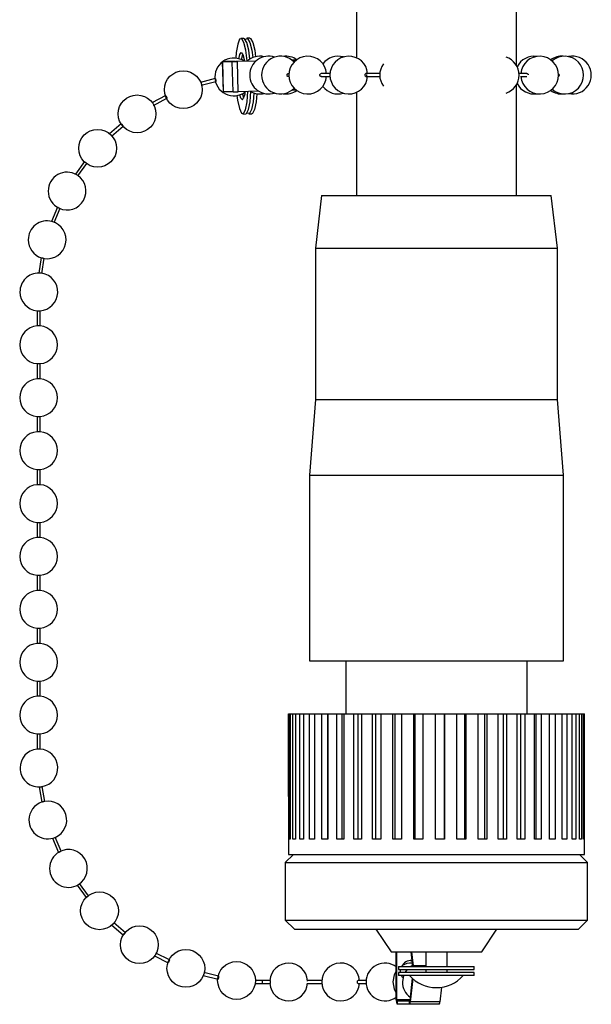
# Model space of a CAD drawing. Extents: x 8 to 111, y 1 to 86.
# Drawn here: x 51 to 53, y 1 to 4 of the extents above; entities that cross this region are included whole.
import ezdxf

# ---------------------------------------------------------------- set-up
doc = ezdxf.new("R2010")
doc.units = 0
doc.header["$MEASUREMENT"] = 0
doc.layers.add('OBJECT', color=7, linetype='CONTINUOUS')

msp = doc.modelspace()

# ---------------------------------------------------------------- linework, layer by layer
at = {"layer": 'OBJECT'}
for p, q in [((52.6104, 13.9481), (52.6104, 4.0733)), ((53.1404, 4.0476), (53.1404, 13.9481)), ((52.2381, 4.1374), (52.2282, 4.1372)), ((52.2578, 4.138), (52.248, 4.1377)), ((52.2311, 4.0667), (52.2314, 4.0717)), ((52.2587, 4.0694), (52.2581, 4.0724)), ((52.1677, 4.0604), (52.1703, 3.9605)), ((52.1778, 4.0607), (52.168, 4.0604)), ((52.1999, 4.0604), (52.168, 4.0604)), ((52.1705, 3.9604), (52.168, 4.0604)), ((52.1736, 4.0606), (52.2494, 4.0628)), ((52.1736, 4.0606), (52.1797, 4.0607)), ((52.2098, 4.0607), (52.1778, 4.0607)), ((52.1797, 4.0607), (52.2496, 4.0627)), ((52.1797, 4.0607), (52.1797, 4.0607)), ((52.1999, 4.0604), (52.2098, 4.0607)), ((52.2024, 3.9604), (52.1999, 4.0604)), ((52.2784, 4.0624), (52.2155, 4.0608)), ((52.2155, 4.0608), (52.2172, 4.0608)), ((52.2784, 4.0624), (52.2172, 4.0608)), ((52.2197, 3.9608), (52.2172, 4.0608)), ((52.24, 4.0633), (52.2398, 4.0618)), ((52.2498, 4.0629), (52.2492, 4.0628)), ((52.2498, 4.0628), (52.2492, 4.0628)), ((52.2494, 4.0628), (52.2497, 4.0628)), ((52.2497, 4.0628), (52.2494, 4.0628)), ((52.3968, 4.066), (52.4122, 4.066)), ((52.3971, 4.0658), (52.4069, 4.0658)), ((52.4045, 4.0657), (52.3975, 4.0655)), ((52.4028, 4.0657), (52.3975, 4.0655)), ((52.4045, 4.0657), (52.4028, 4.0657)), ((52.4046, 4.0594), (52.4045, 4.0657)), ((52.4069, 4.0658), (52.412, 4.0659)), ((52.4069, 4.0658), (52.4069, 4.0658)), ((52.5232, 4.021), (52.4938, 4.021)), ((52.4938, 4.011), (52.5232, 4.011)), ((52.6421, 4.011), (52.6903, 4.011)), ((52.6892, 4.021), (52.6423, 4.021)), ((53.1748, 4.021), (53.1488, 4.021)), ((53.154, 4.011), (53.1749, 4.011)), ((52.1438, 4.0045), (52.0943, 3.992)), ((52.0971, 3.9824), (52.1459, 3.9947)), ((53.1404, 3.6181), (53.1404, 3.9843)), ((51.9796, 3.9482), (51.9343, 3.9244)), ((52.2024, 3.9604), (52.1705, 3.9604)), ((52.2877, 3.9626), (52.2197, 3.9608)), ((52.407, 3.9657), (52.3961, 3.9654)), ((52.407, 3.9657), (52.4069, 3.9704)), ((52.6104, 3.9587), (52.6104, 3.6181)), ((51.9392, 3.9157), (51.9839, 3.9392)), ((52.2347, 3.8873), (52.2446, 3.8875)), ((52.2544, 3.8878), (52.2643, 3.888)), ((51.8327, 3.8549), (51.794, 3.8212)), ((51.8008, 3.8139), (51.839, 3.8471)), ((51.711, 3.7297), (51.6811, 3.6878)), ((51.6894, 3.6823), (51.719, 3.7236)), ((52.4954, 3.6181), (52.4754, 3.4431)), ((52.4954, 3.6181), (53.2334, 3.6181)), ((53.2334, 3.6181), (53.2554, 3.6181)), ((53.2754, 3.4431), (53.2554, 3.6181)), ((51.6212, 3.5794), (51.6017, 3.5316)), ((51.611, 3.5281), (51.6303, 3.5753)), ((52.4754, 3.4431), (52.4754, 2.9431)), ((52.4754, 3.4431), (53.2522, 3.4431)), ((53.2522, 3.4431), (53.2754, 3.4431)), ((53.2754, 2.9431), (53.2754, 3.4431)), ((51.5681, 3.4121), (51.56, 3.361)), ((51.5699, 3.3598), (51.5779, 3.4102)), ((51.5541, 3.2366), (51.5541, 3.1861)), ((51.5641, 3.1861), (51.5641, 3.2365)), ((51.5541, 3.1861), (51.5541, 3.1861)), ((51.5641, 3.1861), (51.5541, 3.1861)), ((51.5541, 3.0615), (51.5541, 3.0111)), ((51.5541, 3.0615), (51.5641, 3.0615)), ((51.5641, 3.0111), (51.5641, 3.0615)), ((51.5541, 3.0111), (51.5541, 3.0111)), ((51.5641, 3.0111), (51.5541, 3.0111)), ((52.4754, 2.9431), (52.4554, 2.6931)), ((52.4754, 2.9431), (53.2522, 2.9431)), ((53.2522, 2.9431), (53.2754, 2.9431)), ((53.2954, 2.6931), (53.2754, 2.9431)), ((51.5541, 2.8865), (51.5541, 2.8361)), ((51.5541, 2.8865), (51.5641, 2.8865)), ((51.5641, 2.8361), (51.5641, 2.8865)), ((51.5541, 2.8361), (51.5541, 2.8361)), ((51.5641, 2.8361), (51.5541, 2.8361)), ((51.5541, 2.7115), (51.5541, 2.6611)), ((51.5541, 2.7115), (51.5641, 2.7115)), ((51.5641, 2.6611), (51.5641, 2.7115)), ((52.4554, 2.6931), (52.4554, 2.0781)), ((52.4554, 2.6931), (53.2711, 2.6931)), ((53.2711, 2.6931), (53.2954, 2.6931)), ((53.2954, 2.0781), (53.2954, 2.6931)), ((51.5541, 2.6611), (51.5541, 2.6611)), ((51.5641, 2.6611), (51.5541, 2.6611)), ((51.5541, 2.5365), (51.5541, 2.4861)), ((51.5541, 2.5365), (51.5641, 2.5365)), ((51.5641, 2.4861), (51.5641, 2.5365)), ((51.5541, 2.4861), (51.5541, 2.4861)), ((51.5641, 2.4861), (51.5541, 2.4861)), ((51.5541, 2.3615), (51.5541, 2.3111)), ((51.5541, 2.3615), (51.5641, 2.3615)), ((51.5641, 2.3111), (51.5641, 2.3615)), ((51.5541, 2.3111), (51.5541, 2.3111)), ((51.5641, 2.3111), (51.5541, 2.3111)), ((51.5541, 2.1865), (51.5541, 2.1361)), ((51.5541, 2.1865), (51.5641, 2.1865)), ((51.5641, 2.1361), (51.5641, 2.1865)), ((51.5541, 2.1361), (51.5541, 2.1361)), ((51.5641, 2.1361), (51.5541, 2.1361)), ((52.4554, 2.0781), (53.2711, 2.0781)), ((52.5754, 2.0781), (52.5754, 1.9031)), ((53.1754, 1.9031), (53.1754, 2.0781)), ((53.2711, 2.0781), (53.2954, 2.0781)), ((51.5541, 2.0115), (51.5541, 1.9611)), ((51.5541, 2.0115), (51.5641, 2.0115)), ((51.5641, 1.9611), (51.5641, 2.0115)), ((51.5541, 1.9611), (51.5541, 1.9611)), ((51.5641, 1.9611), (51.5541, 1.9611)), ((52.3854, 1.9031), (52.3854, 1.5791)), ((52.3854, 1.6291), (52.3854, 1.9031)), ((52.3854, 1.9031), (52.3855, 1.9031)), ((52.3855, 1.9031), (52.3855, 1.4881)), ((52.3855, 1.9031), (52.388, 1.9031)), ((52.388, 1.4881), (52.388, 1.9031)), ((52.388, 1.9031), (52.392, 1.9031)), ((52.392, 1.9031), (52.392, 1.4881)), ((52.392, 1.9031), (52.4005, 1.9031)), ((52.4005, 1.4881), (52.4005, 1.9031)), ((52.4005, 1.9031), (52.4087, 1.9031)), ((52.4087, 1.9031), (52.4087, 1.4881)), ((52.4087, 1.9031), (52.423, 1.9031)), ((52.423, 1.4881), (52.423, 1.9031)), ((52.423, 1.9031), (52.4354, 1.9031)), ((52.4354, 1.9031), (52.4354, 1.4881)), ((52.4354, 1.9031), (52.4553, 1.9031)), ((52.4553, 1.4881), (52.4553, 1.9031)), ((52.4553, 1.9031), (52.4715, 1.9031)), ((52.4715, 1.9031), (52.4715, 1.4881)), ((52.4715, 1.9031), (52.4965, 1.9031)), ((52.4965, 1.4881), (52.4965, 1.9031)), ((52.4965, 1.9031), (52.5152, 1.9031)), ((52.5152, 1.9031), (52.5152, 1.4881)), ((52.5152, 1.9031), (52.5162, 1.9031)), ((52.5162, 1.9031), (52.5162, 1.4881)), ((52.5162, 1.9031), (52.5457, 1.9031)), ((52.5457, 1.4881), (52.5457, 1.9031)), ((52.5457, 1.9031), (52.5619, 1.9031)), ((52.5619, 1.9031), (52.5619, 1.4881)), ((52.5619, 1.9031), (52.5685, 1.9031)), ((52.5685, 1.9031), (52.5685, 1.4881)), ((52.5685, 1.9031), (52.602, 1.9031)), ((52.602, 1.4881), (52.602, 1.9031)), ((52.602, 1.9031), (52.6153, 1.9031)), ((52.6153, 1.9031), (52.6153, 1.4881)), ((52.6153, 1.9031), (52.6274, 1.9031)), ((52.6274, 1.9031), (52.6274, 1.4881)), ((52.6274, 1.9031), (52.6642, 1.9031)), ((52.6642, 1.4881), (52.6642, 1.9031)), ((52.6642, 1.9031), (52.6742, 1.9031)), ((52.6742, 1.9031), (52.6742, 1.4881)), ((52.6742, 1.9031), (52.6916, 1.9031)), ((52.6916, 1.9031), (52.6916, 1.4881)), ((52.6916, 1.9031), (52.7308, 1.9031)), ((52.7308, 1.4881), (52.7308, 1.9031)), ((52.7308, 1.9031), (52.7374, 1.9031)), ((52.7374, 1.9031), (52.7374, 1.4881)), ((52.7374, 1.9031), (52.7597, 1.9031)), ((52.7597, 1.9031), (52.7597, 1.4881)), ((52.7597, 1.9031), (52.8005, 1.9031)), ((52.8005, 1.4881), (52.8005, 1.9031)), ((52.8005, 1.9031), (52.8035, 1.9031)), ((52.8035, 1.9031), (52.8035, 1.4881)), ((52.8035, 1.9031), (52.8303, 1.9031)), ((52.8303, 1.9031), (52.8303, 1.4881)), ((52.8303, 1.9031), (52.8718, 1.9031)), ((52.8718, 1.4881), (52.8718, 1.9031)), ((52.8718, 1.9031), (52.9012, 1.9031)), ((52.9012, 1.9031), (52.9012, 1.4881)), ((52.9012, 1.9031), (52.9018, 1.9031)), ((52.9018, 1.9031), (52.9018, 1.4881)), ((52.9018, 1.9031), (52.9432, 1.9031)), ((52.9432, 1.4881), (52.9432, 1.9031)), ((52.9432, 1.9031), (52.9686, 1.9031)), ((52.9686, 1.9031), (52.9686, 1.4881)), ((52.9686, 1.9031), (52.9728, 1.9031)), ((52.9728, 1.9031), (52.9728, 1.4881)), ((52.9728, 1.9031), (53.0131, 1.9031)), ((53.0131, 1.4881), (53.0131, 1.9031)), ((53.0131, 1.9031), (53.0339, 1.9031)), ((53.0339, 1.9031), (53.0339, 1.4881)), ((53.0339, 1.9031), (53.0416, 1.9031)), ((53.0416, 1.9031), (53.0416, 1.4881)), ((53.0416, 1.9031), (53.0801, 1.9031)), ((53.0801, 1.4881), (53.0801, 1.9031)), ((53.0801, 1.9031), (53.0959, 1.9031)), ((53.0959, 1.9031), (53.0959, 1.4881)), ((53.0959, 1.9031), (53.107, 1.9031)), ((53.107, 1.9031), (53.107, 1.4881)), ((53.107, 1.9031), (53.1428, 1.9031)), ((53.1428, 1.4881), (53.1428, 1.9031)), ((53.1428, 1.9031), (53.1532, 1.9031)), ((53.1532, 1.9031), (53.1532, 1.4881)), ((53.1532, 1.9031), (53.1674, 1.9031)), ((53.1674, 1.9031), (53.1674, 1.4881)), ((53.1674, 1.9031), (53.1997, 1.9031)), ((53.1997, 1.4881), (53.1997, 1.9031)), ((53.1997, 1.9031), (53.2046, 1.9031)), ((53.2046, 1.9031), (53.2046, 1.4881)), ((53.2046, 1.9031), (53.2216, 1.9031)), ((53.2216, 1.9031), (53.2216, 1.4881)), ((53.2216, 1.9031), (53.2497, 1.9031)), ((53.2497, 1.4881), (53.2497, 1.9031)), ((53.2497, 1.9031), (53.2684, 1.9031)), ((53.2684, 1.9031), (53.2684, 1.4881)), ((53.2684, 1.9031), (53.2918, 1.9031)), ((53.2918, 1.4881), (53.2918, 1.9031)), ((53.2918, 1.9031), (53.3068, 1.9031)), ((53.3068, 1.9031), (53.3068, 1.4881)), ((53.3068, 1.9031), (53.325, 1.9031)), ((53.325, 1.4881), (53.325, 1.9031)), ((53.325, 1.9031), (53.3361, 1.9031)), ((53.3361, 1.9031), (53.3361, 1.4881)), ((53.3361, 1.9031), (53.3486, 1.9031)), ((53.3486, 1.4881), (53.3486, 1.9031)), ((53.3486, 1.9031), (53.3555, 1.9031)), ((53.3555, 1.9031), (53.3555, 1.4881)), ((53.3555, 1.9031), (53.3621, 1.9031)), ((53.3621, 1.4881), (53.3621, 1.9031)), ((53.3621, 1.9031), (53.3647, 1.9031)), ((53.3647, 1.9031), (53.3647, 1.4881)), ((53.3647, 1.9031), (53.3654, 1.9031)), ((53.3654, 1.4381), (53.3654, 1.9031)), ((51.5541, 1.8365), (51.5541, 1.7861)), ((51.5541, 1.8365), (51.5641, 1.8365)), ((51.5641, 1.7862), (51.5641, 1.8365)), ((51.5612, 1.6617), (51.57, 1.6107)), ((51.5798, 1.6128), (51.5711, 1.663)), ((52.3854, 1.5791), (52.3855, 1.5791)), ((51.605, 1.4916), (51.6251, 1.4441)), ((51.6342, 1.4483), (51.6143, 1.4952)), ((52.3854, 1.4881), (52.3854, 1.4381)), ((52.3855, 1.4881), (52.3854, 1.4881)), ((52.392, 1.4881), (52.388, 1.4881)), ((52.4087, 1.4881), (52.4005, 1.4881)), ((52.4354, 1.4881), (52.423, 1.4881)), ((52.4715, 1.4881), (52.4553, 1.4881)), ((52.5162, 1.4881), (52.4965, 1.4881)), ((52.5685, 1.4881), (52.5457, 1.4881)), ((52.6274, 1.4881), (52.602, 1.4881)), ((52.6916, 1.4881), (52.6642, 1.4881)), ((52.7597, 1.4881), (52.7308, 1.4881)), ((52.8303, 1.4881), (52.8005, 1.4881)), ((52.9018, 1.4881), (52.8718, 1.4881)), ((52.9728, 1.4881), (52.9432, 1.4881)), ((53.0416, 1.4881), (53.0131, 1.4881)), ((53.107, 1.4881), (53.0801, 1.4881)), ((53.1674, 1.4881), (53.1428, 1.4881)), ((53.2216, 1.4881), (53.1997, 1.4881)), ((53.2684, 1.4881), (53.2497, 1.4881)), ((53.3068, 1.4881), (53.2918, 1.4881)), ((53.3361, 1.4881), (53.325, 1.4881)), ((53.3555, 1.4881), (53.3486, 1.4881)), ((53.3647, 1.4881), (53.3621, 1.4881)), ((52.4025, 1.4381), (52.3754, 1.411)), ((52.3854, 1.4381), (53.337, 1.4381)), ((53.337, 1.4381), (53.3654, 1.4381)), ((53.3754, 1.411), (53.3483, 1.4381)), ((52.3754, 1.411), (52.3754, 1.221)), ((52.3754, 1.411), (53.3754, 1.411)), ((53.3754, 1.221), (53.3754, 1.411)), ((51.6863, 1.3364), (51.7167, 1.2949)), ((51.7246, 1.3011), (51.6946, 1.3421)), ((51.8461, 1.1791), (51.8076, 1.2119)), ((52.3754, 1.221), (52.4054, 1.191)), ((52.3754, 1.221), (53.3754, 1.221)), ((53.3454, 1.191), (53.3754, 1.221)), ((51.8008, 1.2045), (51.8399, 1.1713)), ((52.4054, 1.191), (53.3454, 1.191)), ((52.6754, 1.191), (52.7254, 1.116)), ((53.0254, 1.116), (53.0754, 1.191)), ((51.9922, 1.0889), (51.9472, 1.1118)), ((52.7254, 1.116), (53.0254, 1.116)), ((52.7427, 0.9571), (52.7427, 1.116)), ((52.7448, 0.9571), (52.7448, 1.116)), ((52.7909, 1.116), (52.7963, 1.0671)), ((52.7932, 1.116), (52.7983, 1.0698)), ((52.8404, 1.116), (52.8404, 1.0671)), ((52.9104, 1.0671), (52.9104, 1.116)), ((51.9424, 1.103), (51.988, 1.0798)), ((52.7899, 1.0869), (52.7941, 1.0865)), ((52.1548, 1.0354), (52.1059, 1.0471)), ((52.7504, 1.0671), (52.7504, 1.0571)), ((52.7504, 1.0671), (53.0004, 1.0671)), ((52.7504, 1.0571), (53.0004, 1.0571)), ((52.7504, 1.0471), (52.7504, 1.0371)), ((53.0004, 1.0471), (52.7504, 1.0471)), ((52.7569, 1.0521), (52.7573, 1.0571)), ((52.7573, 1.0471), (52.7569, 1.0521)), ((52.7785, 1.0571), (52.7713, 1.0471)), ((52.7958, 1.071), (52.7896, 1.0671)), ((52.7973, 1.0671), (52.7983, 1.0698)), ((52.8404, 1.0698), (52.7983, 1.0698)), ((52.8404, 1.0571), (52.8404, 1.0471)), ((52.9104, 1.0471), (52.9104, 1.0571)), ((53.0004, 1.0571), (53.0004, 1.0671)), ((53.0004, 1.0371), (53.0004, 1.0471)), ((52.1032, 1.0374), (52.1529, 1.0256)), ((52.2748, 1.0114), (52.2986, 1.011)), ((52.2986, 1.021), (52.2751, 1.0214)), ((52.325, 1.021), (52.2986, 1.021)), ((52.2986, 1.011), (52.325, 1.011)), ((52.4983, 1.021), (52.4487, 1.021)), ((52.4501, 1.011), (52.498, 1.011)), ((52.6164, 1.011), (52.6426, 1.011)), ((52.6426, 1.021), (52.6165, 1.021)), ((53.0004, 1.0371), (52.7504, 1.0371)), ((52.7646, 1.03), (52.7602, 1.0371)), ((52.7667, 1.0371), (52.763, 1.016)), ((52.7953, 1.0282), (52.7871, 0.9548)), ((52.7974, 1.0263), (52.789, 0.9501)), ((52.8921, 0.9983), (52.8868, 0.9501)), ((52.7427, 0.9571), (52.7448, 0.9571)), ((52.7874, 0.9571), (52.7448, 0.9571)), ((52.7862, 0.9521), (52.7458, 0.9521)), ((52.7458, 0.9521), (52.7458, 0.9421)), ((52.7862, 0.9421), (52.7862, 0.9521)), ((52.7871, 0.9548), (52.789, 0.9501)), ((52.8868, 0.9501), (52.789, 0.9501)), ((52.7862, 0.9421), (52.7458, 0.9421)), ((52.884, 0.9421), (52.7862, 0.9421))]:
    msp.add_line(p, q, dxfattribs=at)
at = {"layer": 'OBJECT', "flags": 128}
for points in [[(52.2584, 4.0692), (52.2543, 4.0984), (52.248, 4.1238), (52.2409, 4.1364), (52.2381, 4.1374)], [(52.2431, 4.134), (52.2438, 4.1349), (52.2508, 4.1367), (52.2578, 4.1241), (52.2641, 4.0987), (52.2678, 4.074)], [(52.2578, 4.138), (52.2606, 4.1369), (52.2677, 4.1243), (52.274, 4.0989), (52.2773, 4.0769)], [(52.2492, 4.0628), (52.2444, 4.0982), (52.2381, 4.1236), (52.2311, 4.1361), (52.224, 4.1344), (52.2179, 4.1186), (52.2133, 4.0905), (52.2117, 4.0721)], [(52.2213, 4.0703), (52.2247, 4.0844), (52.2295, 4.0903), (52.2346, 4.0844), (52.2393, 4.0675), (52.24, 4.0633)], [(52.2306, 4.0669), (52.2308, 4.0677), (52.2345, 4.0846)], [(52.168, 4.0604), (52.1678, 4.0604), (52.1678, 4.0604), (52.1682, 4.0604), (52.1688, 4.0605), (52.1697, 4.0605), (52.1708, 4.0605), (52.1721, 4.0606), (52.1736, 4.0606)], [(52.1778, 4.0607), (52.1777, 4.0607), (52.1778, 4.0607), (52.1779, 4.0607), (52.1781, 4.0607), (52.1784, 4.0607), (52.1788, 4.0607), (52.1792, 4.0607), (52.1797, 4.0607)], [(52.4069, 4.0658), (52.407, 4.0658), (52.4068, 4.0658), (52.4065, 4.0658), (52.406, 4.0657), (52.4054, 4.0657), (52.4046, 4.0657), (52.4038, 4.0657), (52.4028, 4.0657)], [(52.6438, 4.0178), (52.6439, 4.017), (52.644, 4.0154), (52.6438, 4.0138), (52.6434, 4.0124), (52.6428, 4.0115), (52.6421, 4.011), (52.6414, 4.0111), (52.6407, 4.0118), (52.6402, 4.0129), (52.6398, 4.0144), (52.6397, 4.0161), (52.6399, 4.0177), (52.6401, 4.0187), (52.6401, 4.0187)], [(52.1705, 3.9604), (52.1703, 3.9605), (52.1703, 3.9605)], [(52.2152, 3.9483), (52.2174, 3.9329), (52.2235, 3.9052), (52.2304, 3.8898), (52.2375, 3.8885), (52.2439, 3.9015), (52.2489, 3.9273), (52.2518, 3.9629)], [(52.2335, 3.9341), (52.2283, 3.9401), (52.225, 3.9508)], [(52.2383, 3.9401), (52.2382, 3.9403), (52.2341, 3.9546)], [(52.2446, 3.8875), (52.2474, 3.8888), (52.2538, 3.9018), (52.2587, 3.9276), (52.2617, 3.9631)], [(52.2712, 3.9567), (52.2686, 3.9278), (52.2636, 3.902), (52.2572, 3.889), (52.2501, 3.8903), (52.2494, 3.8912)], [(52.2612, 3.9535), (52.2618, 3.9575), (52.2622, 3.9606)], [(52.2809, 3.9543), (52.2785, 3.9281), (52.2735, 3.9023), (52.2671, 3.8893), (52.2643, 3.888)], [(52.4123, 3.9658), (52.4098, 3.9658), (52.407, 3.9657)], [(52.7427, 1.0528), (52.7354, 1.0399), (52.7306, 1.016)], [(52.2986, 1.011), (52.2989, 1.0114), (52.2992, 1.0124), (52.2994, 1.0141), (52.2994, 1.016), (52.2994, 1.0179), (52.2992, 1.0195), (52.2989, 1.0206), (52.2986, 1.021), (52.2986, 1.021)], [(52.7306, 1.016), (52.7354, 0.9921), (52.7427, 0.9791)]]:
    msp.add_lwpolyline(points, dxfattribs=at)
at = {"layer": 'OBJECT'}
for centre in [(52.0379, 3.9678), (51.8849, 3.8877), (51.7544, 3.7738), (51.7606, 1.2514), (51.8925, 1.1392), (52.0464, 1.0609), (52.214, 1.0209)]:
    msp.add_circle(centre, 0.0625, dxfattribs=at)
for centre, radius, start, end in [((52.2049, 4.0099), 0.0625, 56.0478, 180), ((52.2911, 4.016), 0.0625, 76.5313, 133.0544), ((52.3202, 4.016), 0.0625, 71.767, 180), ((52.3594, 4.016), 0.0625, 43.771, 180), ((52.3772, 4.016), 0.0625, 54.6222, 98.2298), ((52.4496, 4.016), 0.0625, 4.5886, 180), ((52.5498, 4.016), 0.0625, 73.428, 143.2758), ((52.5855, 4.016), 0.0625, 4.5886, 180), ((53.0865, 4.016), 0.0625, 288.1363, 71.8637), ((53.1986, 4.016), 0.0625, 81.5766, 153.7392), ((53.2169, 4.016), 0.0625, 184.5886, 175.4114), ((53.2901, 4.016), 0.0625, 85.5281, 125.8462), ((53.2999, 4.016), 0.0625, 228.4264, 131.5736), ((53.3253, 4.016), 0.0625, 258.2626, 101.7374), ((52.1758, 5.5373), 1.4771, 270.9366, 271.6071), ((52.2022, 4.5317), 0.4711, 270.9215, 271.6223), ((52.3519, 6.1305), 2.0655, 271.4585, 271.6662), ((52.7504, 4.016), 0.0625, 143.9658, 216.0342), ((52.2049, 4.0099), 0.0625, 180, 307.3911), ((52.3202, 4.016), 0.0625, 180, 288.233), ((52.3594, 4.016), 0.0625, 180, 316.229), ((52.4496, 4.016), 0.0625, 180, 355.4114), ((52.5855, 4.016), 0.0625, 180, 355.4114), ((52.5498, 4.016), 0.0625, 216.7242, 286.572), ((53.1986, 4.016), 0.0625, 206.2608, 278.4234), ((52.1788, 5.4127), 1.4524, 270.9309, 271.6128), ((52.1959, 3.962), 0.0468, 323.4435, 359.5343), ((52.2911, 4.016), 0.0625, 239.9719, 283.4687), ((52.3772, 4.016), 0.0625, 261.7702, 305.3778), ((53.2901, 4.016), 0.0625, 234.1538, 274.4719), ((51.6533, 3.6324), 0.0625, 58.5747, 180), ((51.6533, 3.6324), 0.0625, 245.3214, 55.8054), ((51.6533, 3.6324), 0.0625, 55.8054, 58.5747), ((51.6533, 3.6324), 0.0625, 180, 245.3214), ((51.5873, 3.4712), 0.0625, 75.3038, 180), ((51.5873, 3.4712), 0.0625, 260.6989, 75.3038), ((51.5873, 3.4712), 0.0625, 180, 252.6755), ((51.5598, 3.2988), 0.0625, 89.7193, 180), ((51.5598, 3.2988), 0.0625, 273.8505, 80.6991), ((51.5598, 3.2988), 0.0625, 180, 264.8436), ((51.5591, 3.1238), 0.0625, 94.5886, 180), ((51.5591, 3.1238), 0.0625, 274.5886, 85.4114), ((51.5591, 3.1238), 0.0625, 180, 265.4114), ((51.5591, 2.9488), 0.0625, 94.5886, 180), ((51.5591, 2.9488), 0.0625, 274.5886, 85.4114), ((51.5591, 2.9488), 0.0625, 180, 265.4114), ((51.5591, 2.7738), 0.0625, 94.5886, 180), ((51.5591, 2.7738), 0.0625, 274.5886, 85.4114), ((51.5591, 2.7738), 0.0625, 180, 265.4114), ((51.5591, 2.5988), 0.0625, 94.5886, 180), ((51.5591, 2.5988), 0.0625, 274.5886, 85.4114), ((51.5591, 2.5988), 0.0625, 180, 265.4114), ((51.5591, 2.4238), 0.0625, 94.5886, 180), ((51.5591, 2.4238), 0.0625, 274.5886, 85.4114), ((51.5591, 2.4238), 0.0625, 180, 265.4114), ((51.5591, 2.2488), 0.0625, 94.5886, 180), ((51.5591, 2.2488), 0.0625, 274.5886, 85.4114), ((51.5591, 2.2488), 0.0625, 180, 265.4114), ((51.5591, 2.0738), 0.0625, 94.5886, 180), ((51.5591, 2.0738), 0.0625, 274.5886, 85.4114), ((51.5591, 2.0738), 0.0625, 180, 265.4114), ((51.5591, 1.8988), 0.0625, 94.5886, 180), ((51.5591, 1.8988), 0.0625, 274.5886, 85.4114), ((51.5591, 1.8988), 0.0625, 180, 265.4114), ((51.5602, 1.7239), 0.0625, 95.6568, 180), ((51.5602, 1.7239), 0.0625, 280.1077, 86.5244), ((51.5602, 1.7239), 0.0625, 180, 271.0707), ((51.5898, 1.5519), 0.0625, 107.9128, 180), ((51.5898, 1.5519), 0.0625, 293.1824, 100.0563), ((51.5898, 1.5519), 0.0625, 180, 293.1824), ((51.6579, 1.3915), 0.0625, 118.399, 180), ((51.6579, 1.3915), 0.0625, 301.7459, 118.399), ((51.6579, 1.3915), 0.0625, 180, 301.7459), ((52.3865, 1.016), 0.0625, 3.6681, 175.4114), ((52.5589, 1.016), 0.0625, 4.5886, 180), ((52.7049, 1.016), 0.0625, 52.8438, 180), ((52.7911, 1.053), 0.0339, 84.8827, 155.4795), ((52.7931, 1.016), 0.0625, 88.2902, 120.1561), ((52.8016, 1.0694), 0.0033, 173.8839, 224.5571), ((52.3865, 1.016), 0.0625, 184.5886, 356.4038), ((52.5589, 1.016), 0.0625, 180, 355.4114), ((52.7049, 1.016), 0.0625, 180, 307.1562), ((52.8255, 1.016), 0.0625, 180, 233.5221), ((52.8754, 1.116), 0.1188, 221.5855, 318.4145), ((52.7628, 0.9535), 0.0205, 169.9352, 213.8336), ((52.7515, 0.9559), 0.00685, 169.9672, 213.7969), ((52.7838, 0.9544), 0.00331, 315.5202, 6.0701), ((52.7791, 0.9491), 0.00992, 315.4607, 6.105), ((52.8769, 0.9491), 0.00992, 315.4599, 6.1058)]:
    msp.add_arc(centre, radius, start, end, dxfattribs=at)
for points, knots in [([(52.3867, 4.0112), (52.3862, 4.0111), (52.3852, 4.0109), (52.3837, 4.0113), (52.3824, 4.0122), (52.3814, 4.0135), (52.3809, 4.0151), (52.3809, 4.0168), (52.3814, 4.0185), (52.3824, 4.0198), (52.3837, 4.0207), (52.3851, 4.0211), (52.386, 4.0209), (52.3864, 4.0208)], [0, 0, 0, 0, 0.093182, 0.186461, 0.27972, 0.372844, 0.465794, 0.558602, 0.651358, 0.744177, 0.837128, 0.930259, 1, 1, 1, 1]), ([(52.4948, 4.0114), (52.4946, 4.0113), (52.494, 4.0109), (52.4929, 4.011), (52.4918, 4.0115), (52.4908, 4.0126), (52.4902, 4.0141), (52.4899, 4.0158), (52.4901, 4.0175), (52.4906, 4.019), (52.4915, 4.0202), (52.4922, 4.0206), (52.4926, 4.0208)], [0, 0, 0, 0, 0.065772, 0.169813, 0.273914, 0.37795, 0.481836, 0.585513, 0.689082, 0.792603, 0.896183, 1, 1, 1, 1]), ([(52.6401, 4.0187), (52.6402, 4.0191), (52.6405, 4.02), (52.6412, 4.0208), (52.6416, 4.0209), (52.6419, 4.021)], [0, 0, 0, 0, 0.333195, 0.666377, 1, 1, 1, 1]), ([(53.1744, 4.0208), (53.1745, 4.0209), (53.1749, 4.0211), (53.1759, 4.021), (53.1771, 4.0204), (53.1781, 4.0193), (53.1787, 4.0181), (53.1788, 4.0172), (53.1789, 4.0168)], [0, 0, 0, 0, 0.0308645, 0.240509, 0.4502721, 0.6598897, 0.8691916, 1, 1, 1, 1]), ([(53.2806, 4.0184), (53.2808, 4.0179), (53.2812, 4.0168), (53.2812, 4.0151), (53.2807, 4.0135), (53.2797, 4.0122), (53.2788, 4.0114), (53.2782, 4.0113), (53.2781, 4.0113)], [0, 0, 0, 0, 0.195283, 0.390422, 0.585682, 0.780896, 0.976529, 1, 1, 1, 1]), ([(53.2793, 4.0199), (53.2796, 4.0197), (53.2801, 4.0193), (53.2805, 4.0187), (53.2806, 4.0184)], [0, 0, 0, 0, 0.50282, 1, 1, 1, 1]), ([(52.1435, 4.0044), (52.1436, 4.0044), (52.1437, 4.0044), (52.144, 4.004), (52.1442, 4.0035), (52.1443, 4.0032)], [0, 0, 0, 0, 0.2628358, 0.7165436, 1, 1, 1, 1]), ([(52.1443, 4.0032), (52.1444, 4.0028), (52.1447, 4.002), (52.1451, 4.0004), (52.1453, 3.9988), (52.1455, 3.9971), (52.1456, 3.9958), (52.1455, 3.9949), (52.1454, 3.9945), (52.1452, 3.9946), (52.1452, 3.9946)], [0, 0, 0, 0, 0.140717, 0.281354, 0.422192, 0.562957, 0.703769, 0.844409, 0.984986, 1, 1, 1, 1]), ([(51.9793, 3.948), (51.9793, 3.948), (51.9794, 3.9481), (51.9795, 3.9481), (51.9795, 3.948)], [0, 0, 0, 0, 0.108319, 1, 1, 1, 1]), ([(51.9795, 3.948), (51.9797, 3.9479), (51.98, 3.9476), (51.9806, 3.9466), (51.9813, 3.9453), (51.982, 3.9437), (51.9827, 3.9422), (51.9831, 3.9407), (51.9834, 3.9396), (51.9835, 3.939), (51.9833, 3.9389), (51.9833, 3.9389)], [0, 0, 0, 0, 0.115957, 0.231924, 0.347949, 0.464045, 0.580243, 0.696505, 0.81263, 0.928704, 1, 1, 1, 1]), ([(51.8325, 3.8547), (51.8325, 3.8547), (51.8325, 3.8548), (51.8326, 3.8547), (51.8327, 3.8547)], [0, 0, 0, 0, 0.20633, 1, 1, 1, 1]), ([(51.8327, 3.8547), (51.8329, 3.8546), (51.8332, 3.8543), (51.8341, 3.8534), (51.8351, 3.8523), (51.8361, 3.8509), (51.8371, 3.8496), (51.8379, 3.8483), (51.8384, 3.8474), (51.8386, 3.8468), (51.8384, 3.8468), (51.8384, 3.8467)], [0, 0, 0, 0, 0.117163, 0.234308, 0.351507, 0.468791, 0.586172, 0.703574, 0.820936, 0.938188, 1, 1, 1, 1]), ([(51.7109, 3.7294), (51.7109, 3.7294), (51.711, 3.7295), (51.7117, 3.7292), (51.7125, 3.7286), (51.7132, 3.7281), (51.7134, 3.7279)], [0, 0, 0, 0, 0.23519, 0.526477, 0.817865, 1, 1, 1, 1]), ([(51.7134, 3.7279), (51.7139, 3.7276), (51.7147, 3.7269), (51.716, 3.7258), (51.7172, 3.7248), (51.718, 3.7239), (51.7185, 3.7233), (51.7185, 3.7231), (51.7185, 3.7231)], [0, 0, 0, 0, 0.169917, 0.339861, 0.509884, 0.679787, 0.849637, 1, 1, 1, 1]), ([(51.6212, 3.5791), (51.6212, 3.5791), (51.6211, 3.5792), (51.6217, 3.579), (51.6226, 3.5786), (51.624, 3.5781), (51.6255, 3.5773), (51.627, 3.5766), (51.6283, 3.5758), (51.6293, 3.5753), (51.6296, 3.575), (51.6297, 3.5749)], [0, 0, 0, 0, 0.059994, 0.183085, 0.306179, 0.429312, 0.552596, 0.675951, 0.799321, 0.922691, 1, 1, 1, 1]), ([(51.5681, 3.4118), (51.5681, 3.4118), (51.568, 3.4118), (51.5684, 3.4118), (51.5693, 3.4116), (51.5707, 3.4113), (51.5723, 3.411), (51.5739, 3.4106), (51.5755, 3.4102), (51.5766, 3.4099), (51.5771, 3.4097), (51.5772, 3.4097)], [0, 0, 0, 0, 0.02945, 0.156555, 0.283651, 0.410783, 0.538017, 0.665352, 0.792753, 0.920157, 1, 1, 1, 1]), ([(51.5772, 3.4097), (51.5775, 3.4096), (51.5778, 3.4095), (51.5778, 3.4095), (51.5777, 3.4095)], [0, 0, 0, 0, 0.685437, 1, 1, 1, 1]), ([(51.5691, 3.3606), (51.5688, 3.3606), (51.5681, 3.3607), (51.5665, 3.3608), (51.5648, 3.361), (51.5632, 3.3611), (51.5617, 3.3612), (51.5606, 3.3613), (51.5601, 3.3613), (51.5601, 3.3613), (51.5601, 3.3613)], [0, 0, 0, 0, 0.142091, 0.284171, 0.426325, 0.568515, 0.710659, 0.852698, 0.994621, 1, 1, 1, 1]), ([(51.5698, 3.3605), (51.5698, 3.3605), (51.5697, 3.3605), (51.5693, 3.3606), (51.5691, 3.3606)], [0, 0, 0, 0, 0.490895, 1, 1, 1, 1]), ([(51.5541, 3.2366), (51.5541, 3.2366), (51.554, 3.2366), (51.5544, 3.2366), (51.5554, 3.2366), (51.5567, 3.2366), (51.5584, 3.2365), (51.5601, 3.2365), (51.5615, 3.2365), (51.5622, 3.2365), (51.5625, 3.2365)], [0, 0, 0, 0, 0.048874, 0.192405, 0.335938, 0.479476, 0.623018, 0.766577, 0.910138, 1, 1, 1, 1]), ([(51.5625, 3.2365), (51.5628, 3.2365), (51.5636, 3.2365), (51.5641, 3.2365), (51.564, 3.2365), (51.564, 3.2365)], [0, 0, 0, 0, 0.39992, 0.799842, 1, 1, 1, 1]), ([(51.5625, 1.7862), (51.562, 1.7862), (51.5611, 1.7862), (51.5594, 1.7861), (51.5577, 1.7861), (51.5562, 1.7861), (51.5549, 1.7861), (51.5542, 1.7861), (51.5539, 1.7861), (51.5541, 1.7861), (51.5541, 1.7861)], [0, 0, 0, 0, 0.142844, 0.285698, 0.428552, 0.5714, 0.714236, 0.857043, 0.999831, 1, 1, 1, 1]), ([(51.564, 1.7862), (51.564, 1.7862), (51.564, 1.7862), (51.5633, 1.7862), (51.5627, 1.7862), (51.5625, 1.7862)], [0, 0, 0, 0, 0.358793, 0.753202, 1, 1, 1, 1]), ([(51.5614, 1.6614), (51.5615, 1.6614), (51.5618, 1.6614), (51.5628, 1.6615), (51.5642, 1.6616), (51.5659, 1.6617), (51.5676, 1.6619), (51.5691, 1.6621), (51.5702, 1.6622), (51.5706, 1.6622), (51.5708, 1.6623)], [0, 0, 0, 0, 0.11279, 0.246477, 0.380214, 0.514063, 0.648025, 0.782047, 0.916032, 1, 1, 1, 1]), ([(51.5792, 1.6133), (51.5789, 1.6132), (51.5784, 1.613), (51.577, 1.6126), (51.5754, 1.6122), (51.5738, 1.6118), (51.5722, 1.6114), (51.5709, 1.6112), (51.5702, 1.611), (51.5698, 1.611), (51.5699, 1.611), (51.5699, 1.611)], [0, 0, 0, 0, 0.124536, 0.249073, 0.373657, 0.49831, 0.62298, 0.747567, 0.872036, 0.996423, 1, 1, 1, 1]), ([(51.5796, 1.6135), (51.5796, 1.6134), (51.5796, 1.6134), (51.5793, 1.6133), (51.5792, 1.6133)], [0, 0, 0, 0, 0.515533, 1, 1, 1, 1]), ([(51.6339, 1.449), (51.6338, 1.4489), (51.6337, 1.4488), (51.633, 1.4482), (51.6319, 1.4476), (51.6305, 1.4468), (51.629, 1.446), (51.6275, 1.4453), (51.6262, 1.4447), (51.6254, 1.4444), (51.625, 1.4443), (51.625, 1.4444), (51.625, 1.4444)], [0, 0, 0, 0, 0.1080427, 0.2160857, 0.3242041, 0.4324147, 0.5406451, 0.6489337, 0.7571395, 0.865286, 0.9733293, 1, 1, 1, 1]), ([(51.724, 1.3013), (51.7238, 1.3011), (51.7235, 1.3006), (51.7225, 1.2996), (51.7214, 1.2986), (51.72, 1.2974), (51.7188, 1.2964), (51.7177, 1.2957), (51.7169, 1.2952), (51.7166, 1.2951), (51.7166, 1.2952), (51.7166, 1.2952)], [0, 0, 0, 0, 0.1225255, 0.2450429, 0.367618, 0.490214, 0.6129525, 0.7355323, 0.8580562, 0.9804893, 1, 1, 1, 1]), ([(51.7241, 1.3016), (51.7241, 1.3016), (51.7242, 1.3016), (51.7241, 1.3014), (51.724, 1.3013)], [0, 0, 0, 0, 0.459545, 1, 1, 1, 1]), ([(51.8456, 1.1795), (51.8456, 1.1795), (51.8457, 1.1795), (51.8456, 1.1791), (51.8452, 1.1783), (51.8445, 1.1771), (51.8436, 1.1757), (51.8426, 1.1744), (51.8416, 1.1731), (51.8407, 1.1721), (51.8401, 1.1715), (51.8397, 1.1713), (51.8397, 1.1715), (51.8397, 1.1715)], [0, 0, 0, 0, 0.019669, 0.126975, 0.234236, 0.341607, 0.449043, 0.556489, 0.663962, 0.771439, 0.878814, 0.986103, 1, 1, 1, 1]), ([(51.9917, 1.0886), (51.9916, 1.0883), (51.9915, 1.0877), (51.9911, 1.0863), (51.9905, 1.0848), (51.9899, 1.0832), (51.9892, 1.0818), (51.9885, 1.0807), (51.988, 1.08), (51.9878, 1.08), (51.9877, 1.08)], [0, 0, 0, 0, 0.12523, 0.250354, 0.375621, 0.501025, 0.62641, 0.751618, 0.87683, 1, 1, 1, 1]), ([(51.9915, 1.0891), (51.9916, 1.0891), (51.9917, 1.0891), (51.9917, 1.0888), (51.9917, 1.0886)], [0, 0, 0, 0, 0.530515, 1, 1, 1, 1]), ([(52.1545, 1.0346), (52.1545, 1.0343), (52.1545, 1.0336), (52.1544, 1.032), (52.1542, 1.0303), (52.1538, 1.0287), (52.1535, 1.0272), (52.1531, 1.0262), (52.1528, 1.0257), (52.1526, 1.0257), (52.1526, 1.0257)], [0, 0, 0, 0, 0.131563, 0.263035, 0.394678, 0.526338, 0.657991, 0.789574, 0.920977, 1, 1, 1, 1]), ([(52.1541, 1.0355), (52.1542, 1.0355), (52.1543, 1.0356), (52.1544, 1.0353), (52.1544, 1.0348), (52.1545, 1.0346)], [0, 0, 0, 0, 0.049501, 0.634656, 1, 1, 1, 1]), ([(52.325, 1.0209), (52.325, 1.0209), (52.3251, 1.021), (52.3253, 1.0206), (52.3255, 1.0198), (52.3256, 1.019), (52.3256, 1.0188)], [0, 0, 0, 0, 0.098318, 0.441717, 0.785174, 1, 1, 1, 1]), ([(52.3256, 1.0188), (52.3257, 1.0183), (52.3258, 1.0173), (52.3258, 1.0155), (52.3257, 1.0139), (52.3256, 1.0125), (52.3254, 1.0115), (52.3251, 1.011), (52.325, 1.011), (52.325, 1.0111)], [0, 0, 0, 0, 0.156192, 0.312439, 0.468825, 0.624956, 0.781203, 0.937444, 1, 1, 1, 1]), ([(52.4489, 1.0183), (52.4489, 1.0188), (52.4489, 1.0195), (52.4488, 1.0199), (52.4488, 1.02)], [0, 0, 0, 0, 0.718637, 1, 1, 1, 1]), ([(52.6154, 1.0112), (52.6153, 1.0112), (52.6149, 1.0114), (52.6144, 1.0122), (52.614, 1.0135), (52.6138, 1.0151), (52.6138, 1.0168), (52.614, 1.0184), (52.6144, 1.0198), (52.6149, 1.0206), (52.6153, 1.0208), (52.6154, 1.0209)], [0, 0, 0, 0, 0.0656543, 0.188909, 0.3118244, 0.4343621, 0.5565597, 0.6785493, 0.8007759, 0.923226, 1, 1, 1, 1])]:
    msp.add_open_spline(points, degree=3, knots=knots, dxfattribs=at)

doc.saveas('drawing.dxf')
